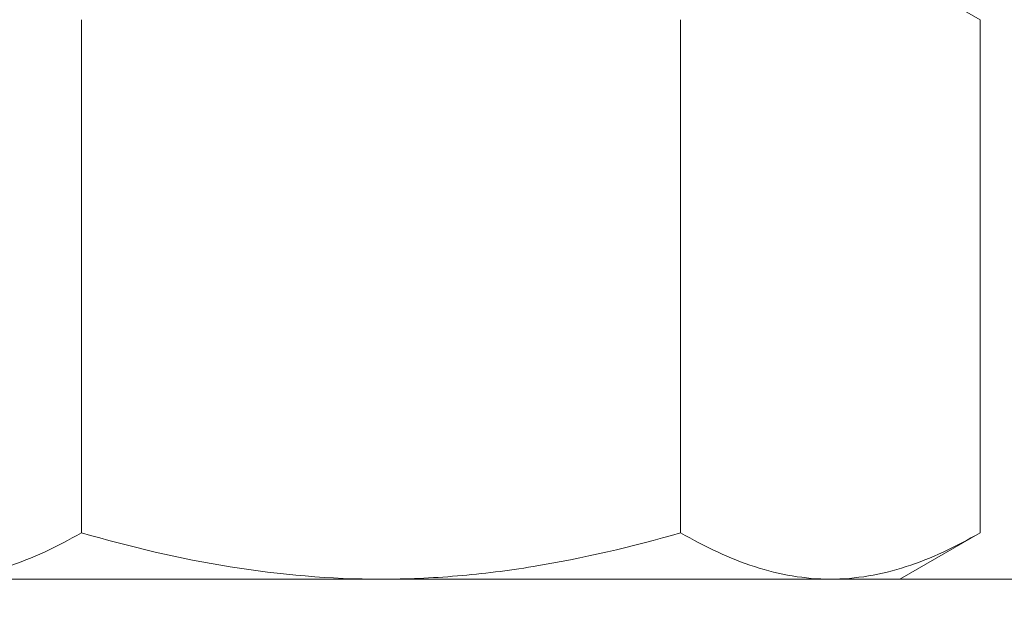
# Model space of a CAD drawing. Extents: x 18 to 273, y -36 to 144.
# Drawn here: x 246 to 247, y -2 to -2 of the extents above; entities that cross this region are included whole.
import ezdxf

# ---------------------------------------------------------------- set-up
doc = ezdxf.new("R2010")
doc.units = 0
doc.header["$MEASUREMENT"] = 0
doc.layers.get('0').update_dxf_attribs({"linetype": 'CONTINUOUS', "lineweight": 15})
doc.layers.get('Defpoints').update_dxf_attribs({"linetype": 'CONTINUOUS', "lineweight": 15})
doc.layers.add('Text', color=7, linetype='CONTINUOUS', lineweight=15)
doc.styles.add('ROMAND', font='romand.shx', dxfattribs={"oblique": 15})
doc.dimstyles.new('ROMAND', dxfattribs={"dimscale": 15, "dimtxt": 0.125, "dimasz": 0.125, "dimexe": 0.0625, "dimexo": 0.0625, "dimgap": 0.0625, "dimtad": 0, "dimtih": 1, "dimtoh": 1, "dimdec": 4, "dimzin": 0, "dimdsep": 46, "dimlunit": 4, "dimtxsty": 'ROMAND', "dimcen": 0, "dimadec": 0, "dimazin": 0, "dimtfac": 1, "dimtdec": 4, "dimtix": 1, "dimtofl": 0, "dimtmove": 0, "dimatfit": 0, "dimfxl": 0, "dimtolj": 1, "dimtzin": 0, "dimarcsym": 0})

# ---------------------------------------------------------------- blocks, each defined once
blk = doc.blocks.new('*D5')
at = {"layer": 'Defpoints', "color": 0}
for p in [(250.4158, 37.96543), (241.31637, -3.03457), (245.00814, -3.03457)]:
    blk.add_point(p, dxfattribs=at)
at = {"layer": 'Text', "color": 0, "lineweight": -2}
for p, q in [((250.0408, 37.96543), (240.94137, 37.96543)), ((241.31637, 37.21543), (241.31637, 18.28686)), ((241.31637, -2.28457), (241.31637, 16.64401)), ((244.63314, -3.03457), (240.94137, -3.03457))]:
    blk.add_line(p, q, dxfattribs=at)
at = {"layer": 'Text', "color": 0}
for points in [[(241.19137, 37.21543), (241.44137, 37.21543), (241.31637, 37.96543)], [(241.19137, -2.28457), (241.44137, -2.28457), (241.31637, -3.03457)]]:
    blk.add_solid(points, dxfattribs=at)
at = {"layer": 'Text', "color": 0, "insert": (241.31637, 17.46543), "char_height": 0.75, "attachment_point": 5, "style": 'ROMAND'}
blk.add_mtext('\\A1;41"', dxfattribs=at)
blk = doc.blocks.new('*D6')
at = {"layer": 'Defpoints', "color": 0}
for p in [(237.66058, 49.62125), (250.5224, 49.62125), (245.00814, -3.03457)]:
    blk.add_point(p, dxfattribs=at)
at = {"layer": 'Text', "color": 0, "lineweight": -2}
for p, q in [((250.1474, 49.62125), (237.28558, 49.62125)), ((237.66058, 48.87125), (237.66058, 45.16834)), ((237.66058, -2.28457), (237.66058, 42.41834)), ((244.63314, -3.03457), (237.28558, -3.03457))]:
    blk.add_line(p, q, dxfattribs=at)
at = {"layer": 'Text', "color": 0}
for points in [[(237.53558, 48.87125), (237.78558, 48.87125), (237.66058, 49.62125)], [(237.53558, -2.28457), (237.78558, -2.28457), (237.66058, -3.03457)]]:
    blk.add_solid(points, dxfattribs=at)
at = {"layer": 'Text', "color": 0, "insert": (237.66058, 43.79334), "char_height": 0.75, "attachment_point": 5, "style": 'ROMAND'}
blk.add_mtext('\\A1;POST\\PHEIGHT', dxfattribs=at)

msp = doc.modelspace()

# ---------------------------------------------------------------- linework, layer by layer
for p, q in [((246.88314, -2.02801), (246.94115, -2.0615)), ((246.29163, -2.0615), (246.29163, -2.43201)), ((246.72465, -2.0615), (246.72465, -2.43201)), ((246.94115, -2.0615), (246.94115, -2.43201)), ((246.94115, -2.43201), (246.88314, -2.46551)), ((246.50814, -2.46551), (246.18338, -2.46551)), ((246.50814, -2.46551), (246.8329, -2.46551)), ((246.88314, -2.46551), (246.8329, -2.46551))]:
    msp.add_line(p, q)
msp.add_lwpolyline([(245.88314, -2.46551), (245.88314, -2.53451), (247.13314, -2.53451), (247.13314, -2.46551)], close=True)
for points, knots in [([(246.29163, -2.43201), (246.27393, -2.44224), (246.25609, -2.45066), (246.22004, -2.46231), (246.20182, -2.46551), (246.18338, -2.46551)], [0, 0, 0, 0, 0.5, 0.5, 1, 1, 1, 1]), ([(246.29163, -2.43201), (246.32688, -2.44219), (246.36293, -2.45071), (246.43518, -2.46236), (246.47152, -2.46551), (246.50814, -2.46551)], [0, 0, 0, 0, 0.5, 0.5, 1, 1, 1, 1]), ([(246.50814, -2.46551), (246.52646, -2.46551), (246.54486, -2.46473), (246.58173, -2.46163), (246.59997, -2.45933), (246.65417, -2.45053), (246.68963, -2.44212), (246.72465, -2.43201)], [0, 0, 0, 0, 0.25, 0.25, 0.5, 0.5, 1, 1, 1, 1]), ([(246.8329, -2.46551), (246.82371, -2.46551), (246.81448, -2.46471), (246.79623, -2.46165), (246.78716, -2.45938), (246.76012, -2.45063), (246.74231, -2.44221), (246.72465, -2.43201)], [0, 0, 0, 0, 0.25, 0.25, 0.5, 0.5, 1, 1, 1, 1]), ([(246.94115, -2.43201), (246.92344, -2.44224), (246.90561, -2.45066), (246.86956, -2.46231), (246.85134, -2.46551), (246.8329, -2.46551)], [0, 0, 0, 0, 0.5, 0.5, 1, 1, 1, 1])]:
    msp.add_open_spline(points, degree=3, knots=knots)

# ---------------------------------------------------------------- dimensions: what is measured, and where the dimension line sits
at = {"layer": 'Text'}
dim = msp.add_linear_dim(base=(237.66058, 49.62125), p1=(245.00814, -3.03457), p2=(250.5224, 49.62125), angle=90, text='POST\\PHEIGHT', dimstyle='ROMAND', override={"dimscale": 6}, dxfattribs=at)
dim.commit()
dim.dimension.update_dxf_attribs({"geometry": '*D6', "text_midpoint": (237.66058, 43.79334), "dimtype": 160})
dim = msp.add_linear_dim(base=(241.31637, -3.03457), p1=(250.4158, 37.96543), p2=(245.00814, -3.03457), angle=90, text='<>"', dimstyle='ROMAND', override={"dimscale": 6, "dimlunit": 5}, dxfattribs=at)
dim.commit()
dim.dimension.update_dxf_attribs({"geometry": '*D5', "text_midpoint": (241.31637, 17.46543)})

doc.saveas('drawing.dxf')
